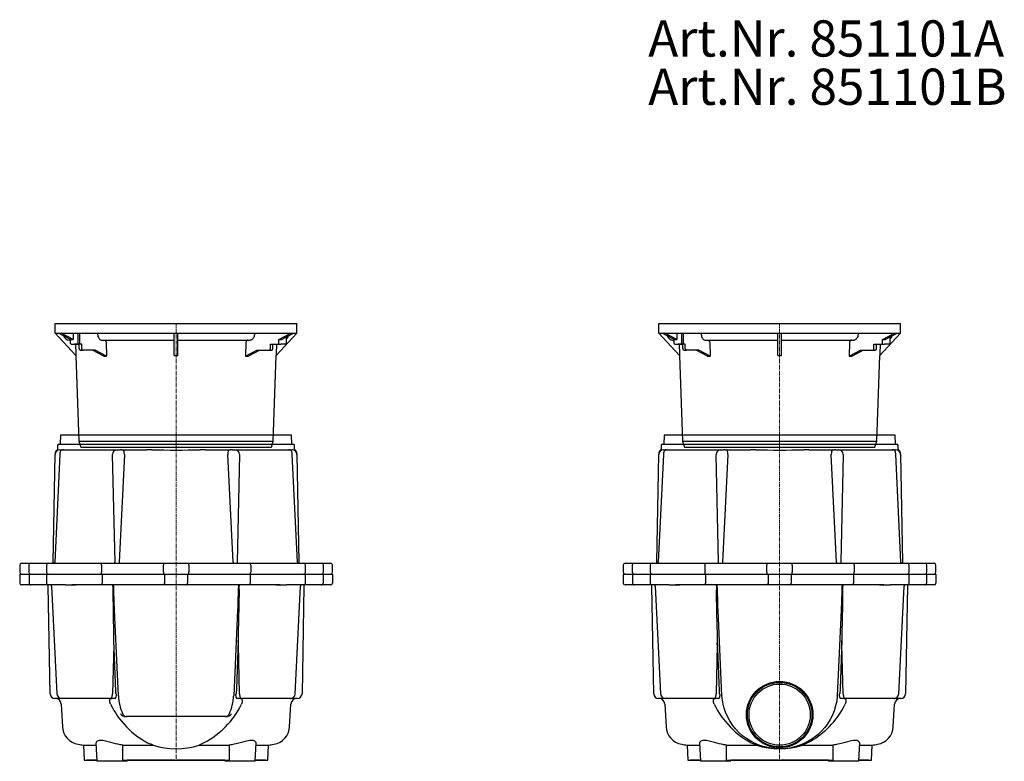
# Model space of a CAD drawing. Units: millimetres. Extents: x 7741 to 11308, y 8241 to 10503.
# Drawn here: x 7741 to 9372, y 9275 to 10503 of the extents above; entities that cross this region are included whole.
import ezdxf

# ---------------------------------------------------------------- set-up
doc = ezdxf.new("R2010")
doc.units = ezdxf.units.MM
doc.linetypes.add('MITTE', pattern=[2, 1.25, -0.25, 0.25, -0.25])
doc.layers.add('KESSEL-System 400', color=7, linetype='Continuous')
doc.styles.add('R4', font='swisscb.ttf', dxfattribs={"height": 60})

# ---------------------------------------------------------------- blocks, each defined once
blk = doc.blocks.new('851101A - as')
for p, q in [((-200, 189), (-200, 205)), ((-200, 205), (200, 205)), ((200, 189), (200, 205)), ((-200, 189), (-3, 189)), ((-165.9, 152), (-200, 189)), ((-174.7, 178.7), (-194.6, 189)), ((-170.4, 178.7), (-190.4, 189)), ((-170.4, 189), (-170.4, 178.7)), ((-161.9, 171.7), (-161.9, 189)), ((-159.1, 171.7), (-159.1, 189)), ((-133.8, 189), (-9.8, 189)), ((-130, 189), (-129.9, 186.6)), ((-3, 152), (-3, 189)), ((-3, 189), (3, 189)), ((3, 152), (3, 189)), ((3, 189), (200, 189)), ((9.8, 189), (133.8, 189)), ((130, 189), (129.9, 186.6)), ((165.9, 152), (200, 189)), ((170.4, 178.7), (190.4, 189)), ((174.7, 178.7), (194.6, 189)), ((183.1, 171.7), (183.1, 183.1)), ((-176.7, 177.5), (-174.7, 177.5)), ((-174.7, 178.7), (-170.4, 178.7)), ((-174.7, 171.7), (-174.7, 178.7)), ((-173.9, 170.7), (-161.2, 170.7)), ((-156.3, 170.7), (-168.3, 170.7)), ((-159.8, 170.7), (-161.2, 170.7)), ((-160.5, 163.7), (-160.5, 170.7)), ((-156.3, 163.7), (-156.3, 170.7)), ((-122.8, 177.5), (-3, 177.5)), ((-115.7, 172.7), (-115.2, 151.8)), ((3, 177.5), (122.8, 177.5)), ((115.7, 172.7), (115.2, 151.8)), ((156.3, 170.7), (169.7, 170.7)), ((156.3, 163.7), (156.3, 170.7)), ((160.5, 163.7), (160.5, 170.7)), ((169.7, 170.7), (173.9, 170.7)), ((170.4, 171.7), (170.4, 178.7)), ((170.4, 178.7), (174.7, 178.7)), ((182.4, 170.7), (173.9, 170.7)), ((-165.9, 152.8), (-165.9, 152)), ((-165.9, 152), (-161, 10)), ((-158.4, 160.7), (-154.1, 160.7)), ((-134.1, 160.7), (-154.1, 160.7)), ((-119.4, 151), (-138.3, 160.7)), ((-115.2, 151), (-134.1, 160.7)), ((-119.4, 151), (-117.3, 151)), ((-117.3, 151), (-115.2, 151)), ((-115.2, 151.8), (-115.2, 151)), ((-3, 152), (0, 152)), ((0, 152), (3, 152)), ((115.2, 151), (134.1, 160.7)), ((115.2, 151.8), (115.2, 151)), ((115.2, 151), (117.3, 151)), ((117.3, 151), (119.4, 151)), ((119.4, 151), (138.3, 160.7)), ((134.1, 160.7), (154.1, 160.7)), ((154.1, 160.7), (158.4, 160.7)), ((161, 10), (165.9, 152)), ((165.9, 152.8), (165.9, 152)), ((-161, 10), (-157.9, 0)), ((-161, 10), (0, 10)), ((-157.9, 0), (0, 0)), ((0, 10), (161, 10)), ((0, 0), (157.9, 0)), ((157.9, 0), (161, 10))]:
    blk.add_line(p, q)
at = {"color": 1, "linetype": 'MITTE', "lineweight": 9, "ltscale": 5}
blk.add_line((0, 0), (0, 205), dxfattribs=at)
at = {"flags": 128}
for points in [[(-129.9, 186.6), (-129.7, 185), (-129.3, 183.4), (-128.7, 181.9), (-127.9, 180.6), (-127.1, 179.5), (-126, 178.6), (-124.9, 178), (-123.8, 177.6), (-122.8, 177.5)], [(129.9, 186.6), (129.7, 185), (129.3, 183.4), (128.7, 181.9), (127.9, 180.6), (127, 179.5), (126, 178.6), (124.9, 178), (123.8, 177.6), (122.8, 177.5)], [(-166.6, 170.7), (-166, 154.6), (-165.9, 152.8)], [(-119.2, 177.5), (-118.7, 177.4), (-118.1, 177.2), (-117.6, 176.9), (-117.1, 176.5), (-116.6, 175.9), (-116.3, 175.2), (-116, 174.5), (-115.8, 173.6), (-115.7, 172.7)], [(119.2, 177.5), (118.7, 177.4), (118.1, 177.2), (117.6, 176.9), (117.1, 176.5), (116.6, 175.9), (116.3, 175.2), (116, 174.5), (115.8, 173.6), (115.7, 172.7)], [(166.6, 170.7), (166, 154.6), (165.9, 152.8)]]:
    blk.add_lwpolyline(points, dxfattribs=at)
for centre, radius, start, end in [((-176.7, 187.4), 9.95, 196.0387, 270.1194), ((177.9, 186.7), 8.55, 307.3931, 346.5179), ((-173.8, 171.6), 0.893, 171.9503, 258.5782), ((-161, 171.6), 0.893, 171.9492, 258.5793), ((-157.9, 163.3), 2.68, 171.9502, 258.5783), ((-160, 171.6), 0.893, 281.4213, 8.0501), ((-153.6, 163.3), 2.68, 171.9501, 258.5785), ((153.6, 163.3), 2.68, 281.4215, 8.0499), ((157.9, 163.3), 2.68, 281.4217, 8.0498), ((169.5, 171.6), 0.893, 281.4218, 8.0497), ((182.3, 171.6), 0.893, 281.4207, 8.0508)]:
    blk.add_arc(centre, radius, start, end)
blk = doc.blocks.new('851101A - sa re')
for p, q in [((-191.2, -185), (-192, -200)), ((-135.2, -185), (-191.2, -185)), ((191.2, -185), (-135.2, -185)), ((192, -200), (191.2, -185)), ((-197.2, -209.5), (-197.2, -209.5)), ((-196.1, -201.9), (-196.4, -208)), ((-194.1, -200), (-137.3, -200)), ((-192.4, -209), (-187.4, -209)), ((-188.4, -209), (-97.7, -209)), ((-186.2, -209), (-187.4, -209)), ((-137.3, -200), (194.1, -200)), ((-97.7, -209), (-92.8, -209)), ((-90.2, -209), (-92.8, -209)), ((-90.2, -209), (-88.1, -209)), ((-88.1, -209), (-48.4, -209)), ((-39.9, -209.2), (-48.4, -209)), ((48.4, -209), (39.9, -209.2)), ((48.4, -209), (88.1, -209)), ((88.1, -209), (90.2, -209)), ((92.8, -209), (90.2, -209)), ((92.8, -209), (97.7, -209)), ((97.7, -209), (188.4, -209)), ((187.4, -209), (186.2, -209)), ((187.4, -209), (192.4, -209)), ((196.4, -208), (196.1, -201.9)), ((197.2, -209.5), (197.2, -209.5)), ((-203.5, -395), (-200.4, -216.9)), ((-192.6, -216.8), (-201, -395.1)), ((-200.4, -215.7), (-200.4, -216.9)), ((-101.1, -395), (-105.2, -216.9)), ((-85.6, -216.9), (-94.4, -395)), ((94.4, -395), (85.6, -216.9)), ((105.2, -216.9), (101.1, -395)), ((201, -395.1), (192.6, -216.8)), ((200.4, -215.7), (200.4, -216.9)), ((200.4, -216.9), (203.5, -395)), ((-259, -400), (-259, -412)), ((-256, -397), (-252.5, -397)), ((-256, -397), (-256, -397)), ((-252.5, -397), (-245.1, -397)), ((-245.1, -397), (-241.1, -397)), ((-244.1, -400), (-244.1, -412)), ((-241.1, -397), (-211.4, -397)), ((-214.4, -400), (-214.4, -412)), ((-211.4, -397), (-206.4, -397)), ((-210.8, -397), (-208.3, -397)), ((-206.4, -397), (-184, -397)), ((-184, -397), (-182.6, -397)), ((-182.6, -397), (-182.1, -397)), ((-182.1, -397), (-178.5, -397)), ((-178.5, -397), (-175.7, -397)), ((-175.7, -397), (-170.8, -397)), ((-171.7, -397), (-149.2, -397)), ((-167.9, -397), (-164.4, -397)), ((-149.2, -397), (-132.8, -397)), ((-132.8, -397), (-123.2, -397)), ((-123.7, -400), (-123.7, -412)), ((-123.2, -397), (-20.7, -397)), ((-21, -412), (-21, -400)), ((-20.7, -397), (-14.5, -397)), ((-14.5, -397), (-10.2, -397)), ((-10.2, -397), (-4.3, -397)), ((-4.3, -397), (4.3, -397)), ((4.3, -397), (10.2, -397)), ((10.2, -397), (14.5, -397)), ((14.5, -397), (20.7, -397)), ((20.7, -397), (123.2, -397)), ((21, -400), (21, -412)), ((123.2, -397), (132.8, -397)), ((123.7, -400), (123.7, -412)), ((132.8, -397), (149.2, -397)), ((149.2, -397), (171.7, -397)), ((164.4, -397), (167.9, -397)), ((170.8, -397), (175.7, -397)), ((175.7, -397), (178.5, -397)), ((178.5, -397), (182.1, -397)), ((182.1, -397), (182.6, -397)), ((182.6, -397), (184, -397)), ((184, -397), (206.4, -397)), ((206.4, -397), (211.4, -397)), ((210.3, -397), (210.8, -397)), ((211.4, -397), (241.1, -397)), ((214.4, -412), (214.4, -400)), ((241.1, -397), (245.1, -397)), ((244.1, -412), (244.1, -400)), ((245.1, -397), (252.5, -397)), ((252.5, -397), (256, -397)), ((256, -397), (256, -397)), ((259, -412), (259, -400)), ((-259, -415), (-259, -430)), ((-259, -415), (259, -415)), ((-256, -415), (256, -415)), ((-243.5, -415), (-243.5, -430)), ((-214.4, -415), (-214.4, -430)), ((-122.6, -415), (-122.6, -430)), ((-18.9, -415), (-18.9, -430)), ((18.9, -415), (18.9, -430)), ((122.6, -415), (122.6, -430)), ((214.4, -430), (214.4, -415)), ((243.5, -415), (243.5, -430)), ((259, -415), (259, -430)), ((-252.5, -433), (-256, -433)), ((-240.6, -433), (-252.5, -433)), ((-211.4, -433), (-240.6, -433)), ((-208.7, -613.1), (-211.8, -435)), ((-206.4, -433), (-211.4, -433)), ((-208, -433), (-210.8, -433)), ((-183.2, -433), (-206.4, -433)), ((-206.1, -434.9), (-197.3, -613.4)), ((-183.2, -433), (-182.6, -433)), ((-182.6, -433), (-181.7, -433)), ((-181.7, -433), (-180.7, -433)), ((-181.3, -433), (-180.7, -433)), ((-180.7, -433), (-178.5, -433)), ((-178.5, -433), (-175.7, -433)), ((-175.7, -433), (-165.8, -433)), ((-149.2, -433), (-172.5, -433)), ((-165.8, -433), (-165.2, -433)), ((-132.8, -433), (-149.2, -433)), ((-122.2, -433), (-132.8, -433)), ((-17.1, -433), (-122.2, -433)), ((-10.3, -433), (-17.1, -433)), ((-4.2, -433), (-10.3, -433)), ((4.2, -433), (-4.2, -433)), ((10.3, -433), (4.2, -433)), ((17.1, -433), (10.3, -433)), ((122.2, -433), (17.1, -433)), ((132.8, -433), (122.2, -433)), ((149.2, -433), (132.8, -433)), ((172.5, -433), (149.2, -433)), ((165.2, -433), (165.8, -433)), ((165.8, -433), (175.7, -433)), ((175.7, -433), (178.5, -433)), ((178.5, -433), (180.7, -433)), ((180.7, -433), (181.7, -433)), ((180.7, -433), (181.3, -433)), ((181.7, -433), (182.6, -433)), ((182.6, -433), (183.2, -433)), ((206.4, -433), (183.2, -433)), ((197.3, -613.4), (206.1, -434.9)), ((211.4, -433), (206.4, -433)), ((210.8, -433), (208, -433)), ((211.8, -435), (208.7, -613.1)), ((240.6, -433), (211.4, -433)), ((252.5, -433), (240.6, -433)), ((256, -433), (252.5, -433)), ((-95.5, -616.6), (-102, -474.7)), ((102, -474.7), (95.5, -616.6)), ((-103.3, -531.9), (-105.3, -613.4)), ((105.3, -613.4), (103.3, -531.9)), ((-99.4, -613.4), (-99.5, -612.6)), ((99.4, -613.4), (99.5, -612.6)), ((-190.2, -621), (-200.7, -621)), ((-190.2, -621), (-190.6, -620.9)), ((-183.6, -621), (-190.2, -621)), ((-190.2, -630.5), (-188.2, -667.9)), ((-108.7, -621), (-189.3, -621)), ((-101.2, -621), (-108.7, -621)), ((108.7, -621), (101.2, -621)), ((189.3, -621), (108.7, -621)), ((190.2, -621), (183.6, -621)), ((188.2, -667.9), (190.2, -630.5)), ((190.2, -621), (190.6, -620.9)), ((200.7, -621), (190.2, -621)), ((-153.3, -698.3), (-152, -723)), ((-153.3, -698.3), (-132.4, -698.3)), ((-132.6, -694.6), (-131, -725)), ((-88.3, -723), (-88.2, -698.3)), ((-88.2, -698.3), (-38.1, -698.3)), ((-38.1, -698.3), (-41.4, -696.8)), ((41.4, -696.8), (38.1, -698.3)), ((38.1, -698.3), (88.2, -698.3)), ((88.2, -698.3), (88.3, -723)), ((131, -725), (132.6, -694.6)), ((132.4, -698.3), (153.3, -698.3)), ((152, -723), (153.3, -698.3)), ((-152, -723), (-131.1, -723)), ((-131.1, -723), (-148, -723)), ((-81.2, -725), (-131, -725)), ((-88.3, -723), (88.3, -723)), ((-81.2, -725), (-81.1, -723)), ((-35.3, -723), (-81.1, -723)), ((-52, -723), (-81.1, -723)), ((-38.2, -723), (-81.1, -723)), ((-38.2, -723), (-52, -723)), ((-2, -723), (-35.3, -723)), ((35.3, -723), (2, -723)), ((81.1, -723), (35.3, -723)), ((52, -723), (38.2, -723)), ((81.1, -723), (38.2, -723)), ((81.1, -723), (52, -723)), ((81.1, -723), (81.2, -725)), ((131, -725), (81.2, -725)), ((131.1, -723), (152, -723)), ((148, -723), (131.1, -723))]:
    blk.add_line(p, q)
at = {"color": 1, "linetype": 'MITTE', "lineweight": 9, "ltscale": 5}
blk.add_line((0, -185), (0, -725), dxfattribs=at)
at = {"flags": 128}
for points in [[(-188.4, -209), (-188.8, -209), (-189.4, -209.2), (-189.9, -209.6), (-190.5, -210.1), (-190.9, -210.7), (-191.4, -211.5), (-191.7, -212.4), (-192.1, -213.4), (-192.3, -214.4), (-192.5, -215.5), (-192.6, -216.6), (-192.6, -216.8)], [(192.6, -216.8), (192.5, -216.2), (192.4, -215.1), (192.2, -214.1), (192, -213.1), (191.6, -212.1), (191.3, -211.3), (190.8, -210.5), (190.3, -209.9), (189.7, -209.4), (189.2, -209.1), (188.6, -209), (188.4, -209)], [(-123.7, -400), (-123.6, -399.1), (-123.6, -398.2), (-123.5, -397.6), (-123.4, -397.1), (-123.2, -397), (-123.2, -397)], [(-94.4, -395), (-94.4, -395.4), (-94.4, -395.8), (-94.4, -396.1), (-94.4, -396.4), (-94.4, -396.7), (-94.4, -396.9), (-94.4, -397), (-94.4, -397)], [(94.4, -395), (94.4, -395.4), (94.4, -395.8), (94.4, -396.1), (94.4, -396.4), (94.4, -396.7), (94.4, -396.9), (94.4, -397), (94.4, -397)], [(123.7, -400), (123.6, -399.1), (123.6, -398.2), (123.5, -397.6), (123.4, -397.1), (123.2, -397), (123.2, -397)], [(-123.2, -415), (-123.2, -415), (-123.4, -414.9), (-123.5, -414.4), (-123.6, -413.8), (-123.6, -412.9), (-123.7, -412)], [(123.2, -415), (123.2, -415), (123.4, -414.9), (123.5, -414.4), (123.6, -413.8), (123.6, -412.9), (123.7, -412)], [(-122.2, -433), (-122.2, -433), (-122.3, -432.9), (-122.5, -432.4), (-122.6, -431.8), (-122.6, -430.9), (-122.6, -430)], [(-17.1, -433), (-17.1, -433), (-17.7, -432.8), (-18.2, -432.4), (-18.6, -431.7), (-18.9, -430.9), (-18.9, -430)], [(17.1, -433), (17.1, -433), (17.7, -432.8), (18.2, -432.4), (18.6, -431.7), (18.9, -430.9), (18.9, -430)], [(122.2, -433), (122.2, -433), (122.3, -432.9), (122.5, -432.4), (122.6, -431.8), (122.6, -430.9), (122.6, -430)], [(-102.8, -525.1), (-103, -515.9), (-103.8, -479.2), (-104.4, -443.9), (-104.4, -441), (-104.4, -440.9)], [(104.4, -440.9), (104.4, -441), (104.4, -442.1), (104, -466.5), (103.1, -513.4), (102.8, -525.1)], [(-103.3, -531.9), (-103.3, -531.5), (-102.8, -525.1)], [(-99.5, -612.6), (-99.7, -609.1), (-100.4, -595), (-101.5, -566.7), (-102.4, -538.4), (-102.8, -525.1)], [(102.8, -525.1), (102.3, -541.1), (101.3, -573), (100.7, -588.9), (100, -604.8), (99.5, -612.6)], [(103.3, -531.9), (103.3, -531.5), (102.8, -525.1)], [(-108.7, -621), (-108.1, -620.9), (-107.4, -620.4), (-106.9, -619.7), (-106.4, -618.8), (-105.9, -617.7), (-105.6, -616.4), (-105.4, -614.9), (-105.3, -613.4)], [(-99.4, -613.4), (-99.3, -614.8), (-99.3, -616.1), (-99.4, -617.3), (-99.6, -618.4), (-99.8, -619.3), (-100.1, -620), (-100.4, -620.6), (-100.8, -620.9), (-101.2, -621)], [(95.5, -616.9), (94.5, -625.2), (92.8, -633.4), (90.4, -641.4), (87.4, -648.8), (83.8, -656), (79.5, -662.8), (74.7, -669.2), (69.4, -675.2), (63.6, -680.7), (57.3, -685.7), (50.7, -690.2), (43.7, -694.1), (36.3, -697.4), (28.7, -700.1), (20.9, -702.1), (15.9, -703.1), (7.7, -704.1), (-0.5, -704.4), (-8.7, -704), (-16.9, -702.9), (-24.9, -701.2), (-32.8, -698.7), (-40.5, -695.6), (-47.8, -691.9), (-54.8, -687.5), (-61.3, -682.6), (-67.5, -677.1), (-73.1, -671.2), (-78.1, -664.9), (-82.5, -658.1), (-86.4, -651), (-89.6, -643.6), (-91.8, -637.1), (-93.5, -630.4), (-94.8, -623.7), (-95.5, -616.9)], [(101.2, -621), (100.8, -620.9), (100.4, -620.5), (100.1, -620), (99.8, -619.2), (99.6, -618.3), (99.4, -617.2), (99.3, -616), (99.3, -614.7), (99.4, -613.4)], [(105.3, -613.4), (105.4, -614.9), (105.6, -616.4), (105.9, -617.7), (106.4, -618.8), (106.9, -619.7), (107.4, -620.4), (108.1, -620.9), (108.7, -621)], [(-108.4, -630.5), (-109.1, -628.7), (-109.6, -626.8), (-109.8, -625.2), (-109.8, -624.4), (-109.7, -623.6), (-109.4, -622.7), (-109, -622), (-108.1, -621.2), (-107, -621)], [(107, -621), (107.9, -621.1), (108.6, -621.5), (109.2, -622.3), (109.7, -623.5), (109.8, -624.3), (109.8, -625.3), (109.6, -626.9), (109.1, -628.7), (108.4, -630.5)], [(82.2, -667.9), (78.6, -671.4), (74.8, -675), (70.9, -678.4), (66.1, -682.3), (61.2, -685.9), (56.3, -689.1), (52.3, -691.5), (48.4, -693.5), (46.1, -694.6), (44, -695.6), (42.5, -696.3), (41.4, -696.8)], [(-96.3, -696.8), (-96.8, -696.8), (-100.4, -696.1), (-104, -695.2), (-108.2, -694), (-112.4, -692.8), (-116.8, -691.6), (-119, -691.1), (-121.1, -690.7), (-124.3, -690.4), (-127.3, -690.5), (-129.2, -691), (-130.8, -691.8), (-131.9, -692.8), (-132.5, -693.9), (-132.5, -694.6)], [(132.5, -694.6), (132.5, -694), (131.9, -692.8), (130.5, -691.6), (129.4, -691.1), (128.2, -690.7), (125.5, -690.4), (122.3, -690.5), (119.3, -691), (116.1, -691.8), (112.4, -692.8), (108.6, -693.9), (104.2, -695.1), (99.6, -696.2), (96.3, -696.8)]]:
    blk.add_lwpolyline(points, dxfattribs=at)
for radius in [55, 53.4, 50.7]:
    blk.add_circle((0, -647.7), radius)
for centre, radius, start, end in [((-192.4, -217), 8, 90, 179), ((-192.4, -215.9), 8, 127.1968, 179.0079), ((-198.2, -208), 1.79, 305.3403, 0.7026), ((-194.1, -202), 2, 90, 177), ((0, 1761.9), 1971.4, 268.8401, 271.1599), ((192.4, -217), 8, 1, 90), ((194.1, -202), 2, 3, 90), ((198.2, -208), 1.75, 178.9559, 235.6328), ((192.4, -215.9), 8, 0.9922, 52.8125), ((-256, -400), 3, 90, 180), ((-241.1, -400), 2.99, 90.1053, 180.1051), ((-211.4, -400), 3, 90, 180), ((-205.5, -395), 2, 270, 359), ((-203, -395), 2, 270, 357.5086), ((-102.9, -395.3), 1.77, 281.2257, 7.2999), ((-12, -399.3), 8.99, 165.4702, 184.7502), ((12, -399.3), 8.99, 355.2498, 14.5298), ((102.9, -395.3), 1.77, 172.7001, 258.7743), ((203, -395), 2, 182.3864, 270), ((205.5, -395), 2, 181, 270), ((211.4, -400), 3, 0, 90), ((241.1, -400), 2.99, 359.8949, 89.8947), ((256, -400), 3, 0, 90), ((-256, -412), 3, 180, 270), ((-241.1, -412), 2.99, 179.8949, 269.8947), ((-211.4, -412), 3, 180, 270), ((-12, -412.7), 8.99, 175.2498, 194.5298), ((12, -412.7), 8.99, 345.4702, 4.7502), ((211.4, -412), 3, 270, 0), ((241.1, -412), 2.99, 270.1053, 0.1051), ((256, -412), 3, 270, 0), ((-256, -430), 3, 180, 270), ((-240.6, -430.1), 2.93, 178.5615, 268.9777), ((-211.4, -430), 3, 180, 270), ((-213.8, -435), 2, 1, 90), ((-208.1, -435), 2, 2.1233, 90), ((-105.1, -434.8), 1.83, 358.1771, 84.4496), ((-106.8, -434.4), 2.33, 349.9586, 38.0836), ((105.1, -434.8), 1.83, 95.5504, 181.8229), ((106.8, -434.4), 2.33, 141.9164, 190.0414), ((208.1, -435), 2, 90, 177.6847), ((211.4, -430), 3, 270, 0), ((213.8, -435), 2, 90, 179), ((240.6, -430.1), 2.93, 271.0223, 1.4385), ((256, -430), 3, 270, 0), ((-200.7, -613), 8, 181, 270), ((-189.3, -613), 8, 182.8281, 270), ((-87.1, -616.3), 8.47, 182.3958, 184.0203), ((87.1, -616.3), 8.47, 355.9797, 357.6042), ((189.3, -613), 8, 270, 357.1719), ((200.7, -613), 8, 270, 359), ((-200.2, -631), 10, 3, 90), ((14.7, -572.2), 136.1, 205.356, 224.6506), ((-15, -572), 136.5, 315.3752, 334.6182), ((200.2, -631), 10, 90, 177), ((-157.3, -666.2), 31, 183, 260.7173), ((9.3, -582.3), 125.3, 223.1007, 246.1413), ((157.3, -666.2), 31, 279.2827, 357), ((0, 296), 1006, 260.7173, 261.235), ((-118.1, -844.7), 149.4, 78.4711, 81.6359), ((0, -582.9), 121.5, 251.7375, 288.2625), ((117.9, -843.7), 148.4, 98.3534, 101.5396), ((0, 296), 1006, 278.765, 279.2827)]:
    blk.add_arc(centre, radius, start, end)
for centre, major_axis, ratio, start_param, end_param in [((-97.4, -217), (3.07, -7.45), 0.949646, 2.768388, 4.321731), ((-88.5, -217), (-0.46, -8), 0.361412, 1.608889, 3.162232), ((88.5, -217), (0.46, -8), 0.361412, 3.120953, 4.674296), ((97.4, -217), (-3.07, -7.45), 0.949646, 1.961454, 3.514797), ((-100.8, -597.3), (-3.5, 190.7), 0.007406, 0.551829, 0.609641), ((-102.3, -536.6), (-4.6, 180), 0.011109, 5.062873, 5.312613), ((102.3, -536.6), (4.6, 180), 0.011109, 0.970573, 1.220312), ((100.8, -597.3), (3.5, 190.7), 0.007406, 5.673545, 5.731356)]:
    blk.add_ellipse(centre, major_axis=major_axis, ratio=ratio, start_param=start_param, end_param=end_param)
blk.add_blockref('851101A - as', (0, -205))
blk = doc.blocks.new('851101A - sa li')
for p, q in [((-191.2, -185), (-192, -200)), ((-135.2, -185), (-191.2, -185)), ((191.2, -185), (-135.2, -185)), ((192, -200), (191.2, -185)), ((-197.2, -209.5), (-197.2, -209.5)), ((-196.1, -201.9), (-196.4, -208)), ((-194.1, -200), (-137.3, -200)), ((-192.4, -209), (-187.4, -209)), ((-188.4, -209), (-97.7, -209)), ((-186.2, -209), (-187.4, -209)), ((-137.3, -200), (194.1, -200)), ((-97.7, -209), (-92.8, -209)), ((-90.2, -209), (-92.8, -209)), ((-90.2, -209), (-88.1, -209)), ((-88.1, -209), (-48.4, -209)), ((-39.9, -209.2), (-48.4, -209)), ((48.4, -209), (39.9, -209.2)), ((48.4, -209), (88.1, -209)), ((88.1, -209), (90.2, -209)), ((92.8, -209), (90.2, -209)), ((92.8, -209), (97.7, -209)), ((97.7, -209), (188.4, -209)), ((187.4, -209), (186.2, -209)), ((187.4, -209), (192.4, -209)), ((196.4, -208), (196.1, -201.9)), ((197.2, -209.5), (197.2, -209.5)), ((-203.5, -395), (-200.4, -216.9)), ((-192.6, -216.8), (-201, -395.1)), ((-200.4, -215.7), (-200.4, -216.9)), ((-101.1, -395), (-105.2, -216.9)), ((-85.6, -216.9), (-94.4, -395)), ((94.4, -395), (85.6, -216.9)), ((105.2, -216.9), (101.1, -395)), ((201, -395.1), (192.6, -216.8)), ((200.4, -215.7), (200.4, -216.9)), ((200.4, -216.9), (203.5, -395)), ((-259, -400), (-259, -412)), ((-256, -397), (-252.5, -397)), ((-256, -397), (-256, -397)), ((-252.5, -397), (-245.1, -397)), ((-245.1, -397), (-241.1, -397)), ((-244.1, -400), (-244.1, -412)), ((-241.1, -397), (-211.4, -397)), ((-214.4, -400), (-214.4, -412)), ((-211.4, -397), (-206.4, -397)), ((-210.8, -397), (-208.3, -397)), ((-206.4, -397), (-184, -397)), ((-184, -397), (-182.6, -397)), ((-182.6, -397), (-182.1, -397)), ((-182.1, -397), (-178.5, -397)), ((-178.5, -397), (-175.7, -397)), ((-175.7, -397), (-170.8, -397)), ((-171.7, -397), (-149.2, -397)), ((-167.9, -397), (-164.4, -397)), ((-149.2, -397), (-132.8, -397)), ((-132.8, -397), (-123.2, -397)), ((-123.7, -400), (-123.7, -412)), ((-123.2, -397), (-20.7, -397)), ((-21, -412), (-21, -400)), ((-20.7, -397), (-14.5, -397)), ((-14.5, -397), (-10.2, -397)), ((-10.2, -397), (-4.3, -397)), ((-4.3, -397), (4.3, -397)), ((4.3, -397), (10.2, -397)), ((10.2, -397), (14.5, -397)), ((14.5, -397), (20.7, -397)), ((20.7, -397), (123.2, -397)), ((21, -400), (21, -412)), ((123.2, -397), (132.8, -397)), ((123.7, -400), (123.7, -412)), ((132.8, -397), (149.2, -397)), ((149.2, -397), (171.7, -397)), ((164.4, -397), (167.9, -397)), ((170.8, -397), (175.7, -397)), ((175.7, -397), (178.5, -397)), ((178.5, -397), (182.1, -397)), ((182.1, -397), (182.6, -397)), ((182.6, -397), (184, -397)), ((184, -397), (206.4, -397)), ((206.4, -397), (211.4, -397)), ((210.3, -397), (210.8, -397)), ((211.4, -397), (241.1, -397)), ((214.4, -412), (214.4, -400)), ((241.1, -397), (245.1, -397)), ((244.1, -412), (244.1, -400)), ((245.1, -397), (252.5, -397)), ((252.5, -397), (256, -397)), ((256, -397), (256, -397)), ((259, -412), (259, -400)), ((-259, -415), (-259, -430)), ((-259, -415), (259, -415)), ((-256, -415), (256, -415)), ((-243.5, -415), (-243.5, -430)), ((-214.4, -415), (-214.4, -430)), ((-122.6, -415), (-122.6, -430)), ((-18.9, -415), (-18.9, -430)), ((18.9, -415), (18.9, -430)), ((122.6, -415), (122.6, -430)), ((214.4, -430), (214.4, -415)), ((243.5, -415), (243.5, -430)), ((259, -415), (259, -430)), ((-252.5, -433), (-256, -433)), ((-240.6, -433), (-252.5, -433)), ((-211.4, -433), (-240.6, -433)), ((-208.7, -613.1), (-211.8, -435)), ((-206.4, -433), (-211.4, -433)), ((-208, -433), (-210.8, -433)), ((-183.2, -433), (-206.4, -433)), ((-206.1, -434.9), (-197.3, -613.4)), ((-183.2, -433), (-182.6, -433)), ((-182.6, -433), (-181.7, -433)), ((-181.7, -433), (-180.7, -433)), ((-181.3, -433), (-180.7, -433)), ((-180.7, -433), (-178.5, -433)), ((-178.5, -433), (-175.7, -433)), ((-175.7, -433), (-165.8, -433)), ((-149.2, -433), (-172.5, -433)), ((-165.8, -433), (-165.2, -433)), ((-132.8, -433), (-149.2, -433)), ((-122.2, -433), (-132.8, -433)), ((-17.1, -433), (-122.2, -433)), ((-10.3, -433), (-17.1, -433)), ((-4.2, -433), (-10.3, -433)), ((4.2, -433), (-4.2, -433)), ((10.3, -433), (4.2, -433)), ((17.1, -433), (10.3, -433)), ((122.2, -433), (17.1, -433)), ((132.8, -433), (122.2, -433)), ((149.2, -433), (132.8, -433)), ((172.5, -433), (149.2, -433)), ((165.2, -433), (165.8, -433)), ((165.8, -433), (175.7, -433)), ((175.7, -433), (178.5, -433)), ((178.5, -433), (180.7, -433)), ((180.7, -433), (181.7, -433)), ((180.7, -433), (181.3, -433)), ((181.7, -433), (182.6, -433)), ((182.6, -433), (183.2, -433)), ((206.4, -433), (183.2, -433)), ((197.3, -613.4), (206.1, -434.9)), ((211.4, -433), (206.4, -433)), ((210.8, -433), (208, -433)), ((211.8, -435), (208.7, -613.1)), ((240.6, -433), (211.4, -433)), ((252.5, -433), (240.6, -433)), ((256, -433), (252.5, -433)), ((-95.5, -616.6), (-102, -474.7)), ((102, -474.7), (95.5, -616.6)), ((-103.3, -531.9), (-105.3, -613.4)), ((105.3, -613.4), (103.3, -531.9)), ((-99.4, -613.4), (-99.5, -612.6)), ((99.4, -613.4), (99.5, -612.6)), ((-190.2, -621), (-200.7, -621)), ((-190.2, -621), (-190.6, -620.9)), ((-183.6, -621), (-190.2, -621)), ((-190.2, -630.5), (-188.2, -667.9)), ((-108.7, -621), (-189.3, -621)), ((-101.2, -621), (-108.7, -621)), ((108.7, -621), (101.2, -621)), ((189.3, -621), (108.7, -621)), ((190.2, -621), (183.6, -621)), ((188.2, -667.9), (190.2, -630.5)), ((190.2, -621), (190.6, -620.9)), ((200.7, -621), (190.2, -621)), ((-81.5, -651), (-82.8, -651)), ((81.5, -651), (-81.5, -651)), ((82.8, -651), (81.5, -651)), ((-153.3, -698.3), (-152, -723)), ((-153.3, -698.3), (-132.4, -698.3)), ((-132.6, -694.6), (-131, -725)), ((-88.3, -723), (-88.2, -698.3)), ((-88.2, -698.3), (-38.1, -698.3)), ((-38.1, -698.3), (-41.4, -696.8)), ((41.4, -696.8), (38.1, -698.3)), ((38.1, -698.3), (88.2, -698.3)), ((88.2, -698.3), (88.3, -723)), ((131, -725), (132.6, -694.6)), ((132.4, -698.3), (153.3, -698.3)), ((152, -723), (153.3, -698.3)), ((-152, -723), (-131.1, -723)), ((-131.1, -723), (-148, -723)), ((-81.2, -725), (-131, -725)), ((-88.3, -723), (88.3, -723)), ((-81.2, -725), (-81.1, -723)), ((-35.3, -723), (-81.1, -723)), ((-52, -723), (-81.1, -723)), ((-38.2, -723), (-81.1, -723)), ((-38.2, -723), (-52, -723)), ((-2, -723), (-35.3, -723)), ((35.3, -723), (2, -723)), ((81.1, -723), (35.3, -723)), ((52, -723), (38.2, -723)), ((81.1, -723), (38.2, -723)), ((81.1, -723), (52, -723)), ((81.1, -723), (81.2, -725)), ((131, -725), (81.2, -725)), ((131.1, -723), (152, -723)), ((148, -723), (131.1, -723))]:
    blk.add_line(p, q)
at = {"color": 1, "linetype": 'MITTE', "lineweight": 9, "ltscale": 5}
blk.add_line((0, -185), (0, -725), dxfattribs=at)
at = {"flags": 128}
for points in [[(-188.4, -209), (-188.8, -209), (-189.4, -209.2), (-189.9, -209.6), (-190.5, -210.1), (-190.9, -210.7), (-191.4, -211.5), (-191.7, -212.4), (-192.1, -213.4), (-192.3, -214.4), (-192.5, -215.5), (-192.6, -216.6), (-192.6, -216.8)], [(192.6, -216.8), (192.5, -216.2), (192.4, -215.1), (192.2, -214.1), (192, -213.1), (191.6, -212.1), (191.3, -211.3), (190.8, -210.5), (190.3, -209.9), (189.7, -209.4), (189.2, -209.1), (188.6, -209), (188.4, -209)], [(-123.7, -400), (-123.6, -399.1), (-123.6, -398.2), (-123.5, -397.6), (-123.4, -397.1), (-123.2, -397), (-123.2, -397)], [(-94.4, -395), (-94.4, -395.4), (-94.4, -395.8), (-94.4, -396.1), (-94.4, -396.4), (-94.4, -396.7), (-94.4, -396.9), (-94.4, -397), (-94.4, -397)], [(94.4, -395), (94.4, -395.4), (94.4, -395.8), (94.4, -396.1), (94.4, -396.4), (94.4, -396.7), (94.4, -396.9), (94.4, -397), (94.4, -397)], [(123.7, -400), (123.6, -399.1), (123.6, -398.2), (123.5, -397.6), (123.4, -397.1), (123.2, -397), (123.2, -397)], [(-123.2, -415), (-123.2, -415), (-123.4, -414.9), (-123.5, -414.4), (-123.6, -413.8), (-123.6, -412.9), (-123.7, -412)], [(123.2, -415), (123.2, -415), (123.4, -414.9), (123.5, -414.4), (123.6, -413.8), (123.6, -412.9), (123.7, -412)], [(-122.2, -433), (-122.2, -433), (-122.3, -432.9), (-122.5, -432.4), (-122.6, -431.8), (-122.6, -430.9), (-122.6, -430)], [(-17.1, -433), (-17.1, -433), (-17.7, -432.8), (-18.2, -432.4), (-18.6, -431.7), (-18.9, -430.9), (-18.9, -430)], [(17.1, -433), (17.1, -433), (17.7, -432.8), (18.2, -432.4), (18.6, -431.7), (18.9, -430.9), (18.9, -430)], [(122.2, -433), (122.2, -433), (122.3, -432.9), (122.5, -432.4), (122.6, -431.8), (122.6, -430.9), (122.6, -430)], [(-102.8, -525.1), (-103, -515.9), (-103.8, -479.2), (-104.4, -443.9), (-104.4, -441), (-104.4, -440.9)], [(104.4, -440.9), (104.4, -441), (104.4, -442.1), (104, -466.5), (103.1, -513.4), (102.8, -525.1)], [(-103.3, -531.9), (-103.3, -531.5), (-102.8, -525.1)], [(-99.5, -612.6), (-99.7, -609.1), (-100.4, -595), (-101.5, -566.7), (-102.4, -538.4), (-102.8, -525.1)], [(102.8, -525.1), (102.3, -541.1), (101.3, -573), (100.7, -588.9), (100, -604.8), (99.5, -612.6)], [(103.3, -531.9), (103.3, -531.5), (102.8, -525.1)], [(-108.7, -621), (-108.1, -620.9), (-107.4, -620.4), (-106.9, -619.7), (-106.4, -618.8), (-105.9, -617.7), (-105.6, -616.4), (-105.4, -614.9), (-105.3, -613.4)], [(-99.4, -613.4), (-99.3, -614.8), (-99.3, -616.1), (-99.4, -617.3), (-99.6, -618.4), (-99.8, -619.3), (-100.1, -620), (-100.4, -620.6), (-100.8, -620.9), (-101.2, -621)], [(101.2, -621), (100.8, -620.9), (100.4, -620.5), (100.1, -620), (99.8, -619.2), (99.6, -618.3), (99.4, -617.2), (99.3, -616), (99.3, -614.7), (99.4, -613.4)], [(105.3, -613.4), (105.4, -614.9), (105.6, -616.4), (105.9, -617.7), (106.4, -618.8), (106.9, -619.7), (107.4, -620.4), (108.1, -620.9), (108.7, -621)], [(-108.4, -630.5), (-109.1, -628.7), (-109.6, -626.8), (-109.8, -625.2), (-109.8, -624.4), (-109.7, -623.6), (-109.4, -622.7), (-109, -622), (-108.1, -621.2), (-107, -621)], [(107, -621), (107.9, -621.1), (108.6, -621.5), (109.2, -622.3), (109.7, -623.5), (109.8, -624.3), (109.8, -625.3), (109.6, -626.9), (109.1, -628.7), (108.4, -630.5)], [(82.2, -667.9), (78.6, -671.4), (74.8, -675), (70.9, -678.4), (66.1, -682.3), (61.2, -685.9), (56.3, -689.1), (52.3, -691.5), (48.4, -693.5), (46.1, -694.6), (44, -695.6), (42.5, -696.3), (41.4, -696.8)], [(-96.3, -696.8), (-96.8, -696.8), (-100.4, -696.1), (-104, -695.2), (-108.2, -694), (-112.4, -692.8), (-116.8, -691.6), (-119, -691.1), (-121.1, -690.7), (-124.3, -690.4), (-127.3, -690.5), (-129.2, -691), (-130.8, -691.8), (-131.9, -692.8), (-132.5, -693.9), (-132.5, -694.6)], [(132.5, -694.6), (132.5, -694), (131.9, -692.8), (130.5, -691.6), (129.4, -691.1), (128.2, -690.7), (125.5, -690.4), (122.3, -690.5), (119.3, -691), (116.1, -691.8), (112.4, -692.8), (108.6, -693.9), (104.2, -695.1), (99.6, -696.2), (96.3, -696.8)]]:
    blk.add_lwpolyline(points, dxfattribs=at)
for centre, radius, start, end in [((-192.4, -217), 8, 90, 179), ((-192.4, -215.9), 8, 127.1968, 179.0079), ((-198.2, -208), 1.79, 305.3403, 0.7026), ((-194.1, -202), 2, 90, 177), ((0, 1761.9), 1971.4, 268.8401, 271.1599), ((192.4, -217), 8, 1, 90), ((194.1, -202), 2, 3, 90), ((198.2, -208), 1.75, 178.9559, 235.6328), ((192.4, -215.9), 8, 0.9922, 52.8125), ((-256, -400), 3, 90, 180), ((-241.1, -400), 2.99, 90.1053, 180.1051), ((-211.4, -400), 3, 90, 180), ((-205.5, -395), 2, 270, 359), ((-203, -395), 2, 270, 357.5086), ((-102.9, -395.3), 1.77, 281.2257, 7.2999), ((-12, -399.3), 8.99, 165.4702, 184.7502), ((12, -399.3), 8.99, 355.2498, 14.5298), ((102.9, -395.3), 1.77, 172.7001, 258.7743), ((203, -395), 2, 182.3864, 270), ((205.5, -395), 2, 181, 270), ((211.4, -400), 3, 0, 90), ((241.1, -400), 2.99, 359.8949, 89.8947), ((256, -400), 3, 0, 90), ((-256, -412), 3, 180, 270), ((-241.1, -412), 2.99, 179.8949, 269.8947), ((-211.4, -412), 3, 180, 270), ((-12, -412.7), 8.99, 175.2498, 194.5298), ((12, -412.7), 8.99, 345.4702, 4.7502), ((211.4, -412), 3, 270, 0), ((241.1, -412), 2.99, 270.1053, 0.1051), ((256, -412), 3, 270, 0), ((-256, -430), 3, 180, 270), ((-240.6, -430.1), 2.93, 178.5615, 268.9777), ((-211.4, -430), 3, 180, 270), ((-213.8, -435), 2, 1, 90), ((-208.1, -435), 2, 2.1233, 90), ((-105.1, -434.8), 1.83, 358.1771, 84.4496), ((-106.8, -434.4), 2.33, 349.9586, 38.0836), ((105.1, -434.8), 1.83, 95.5504, 181.8229), ((106.8, -434.4), 2.33, 141.9164, 190.0414), ((208.1, -435), 2, 90, 177.6847), ((211.4, -430), 3, 270, 0), ((213.8, -435), 2, 90, 179), ((240.6, -430.1), 2.93, 271.0223, 1.4385), ((256, -430), 3, 270, 0), ((-200.7, -613), 8, 181, 270), ((-189.3, -613), 8, 182.8281, 270), ((-87.1, -616.3), 8.47, 182.3958, 184.0203), ((-3.1, -610.5), 92.6, 183.9661, 202.6085), ((3.1, -610.5), 92.6, 337.392, 356.0335), ((87.1, -616.3), 8.47, 355.9797, 357.6042), ((189.3, -613), 8, 270, 357.1719), ((200.7, -613), 8, 270, 359), ((-200.2, -631), 10, 3, 90), ((14.7, -572.2), 136.1, 205.356, 224.6506), ((-15, -572), 136.5, 315.3752, 334.6182), ((200.2, -631), 10, 90, 177), ((-82.6, -639.4), 11.6, 216.5944, 268.8785), ((-81.4, -643.3), 7.73, 201.168, 269.4753), ((81.4, -643.3), 7.73, 270.5247, 338.832), ((82.6, -639.4), 11.6, 271.1215, 323.4056), ((-157.3, -666.2), 31, 183, 260.7173), ((9.3, -582.3), 125.3, 223.1007, 246.1413), ((157.3, -666.2), 31, 279.2827, 357), ((0, 296), 1006, 260.7173, 261.235), ((-118.1, -844.7), 149.4, 78.4711, 81.6359), ((0, -583), 121.4, 251.7222, 288.2778), ((117.9, -843.7), 148.4, 98.3534, 101.5396), ((0, 296), 1006, 278.765, 279.2827)]:
    blk.add_arc(centre, radius, start, end)
for centre, major_axis, ratio, start_param, end_param in [((-97.4, -217), (3.07, -7.45), 0.949646, 2.768388, 4.321731), ((-88.5, -217), (-0.46, -8), 0.361412, 1.608889, 3.162232), ((88.5, -217), (0.46, -8), 0.361412, 3.120953, 4.674296), ((97.4, -217), (-3.07, -7.45), 0.949646, 1.961454, 3.514797), ((-100.8, -597.3), (-3.5, 190.7), 0.007406, 0.551829, 0.609641), ((-102.3, -536.6), (-4.6, 180), 0.011109, 5.062873, 5.312613), ((102.3, -536.6), (4.6, 180), 0.011109, 0.970573, 1.220312), ((100.8, -597.3), (3.5, 190.7), 0.007406, 5.673545, 5.731356)]:
    blk.add_ellipse(centre, major_axis=major_axis, ratio=ratio, start_param=start_param, end_param=end_param)
blk.add_blockref('851101A - as', (0, -205))

msp = doc.modelspace()

# ---------------------------------------------------------------- block references
for name, p in [('851101A - sa li', (8000, 10000)), ('851101A - sa re', (9000, 10000))]:
    msp.add_blockref(name, p)

# ---------------------------------------------------------------- texts
at = {"layer": 'KESSEL-System 400', "color": 200, "style": 'R4'}
for s, p in [('Art.Nr. 851101A', (8782.3, 10442.1)), ('Art.Nr. 851101B', (8782.3, 10362.1))]:
    msp.add_text(s, height=60, dxfattribs=at).set_placement(p)

doc.saveas('drawing.dxf')
